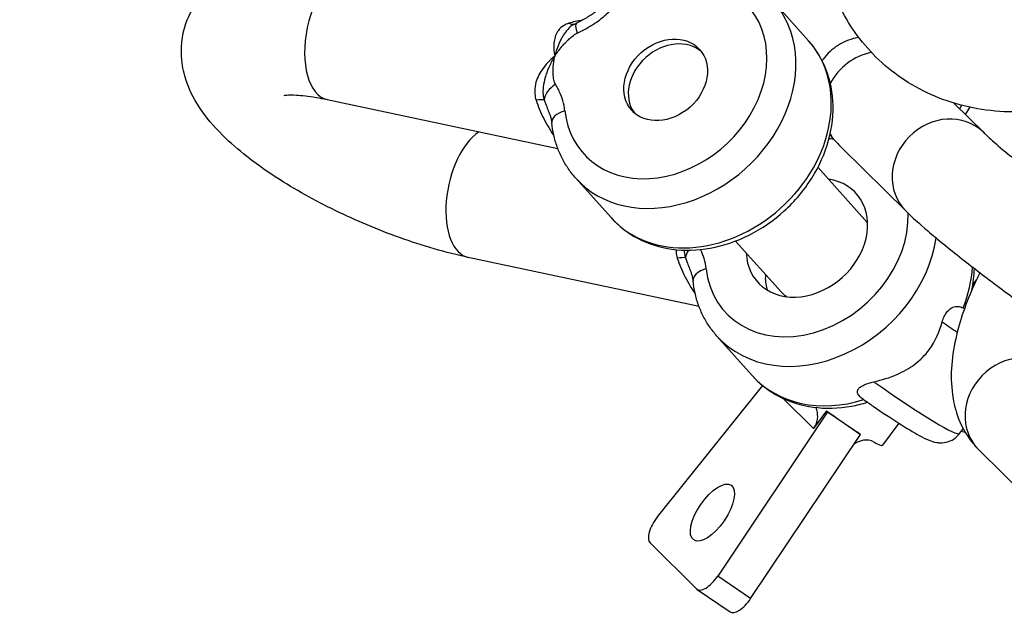
# Model space of a CAD drawing. Units: millimetres. Extents: x -2623 to 2625, y -2697 to 2550.
# Drawn here: x -1087 to -1042, y 946 to 973 of the extents above; entities that cross this region are included whole.
import ezdxf

# ---------------------------------------------------------------- set-up
doc = ezdxf.new("R2010")
doc.units = ezdxf.units.MM
doc.header["$LTSCALE"] = 50
doc.linetypes.add('DASHED', pattern=[0.75, 0.5, -0.25])
doc.layers.add('SW_Toestellen', color=2, linetype='Continuous')

msp = doc.modelspace()

# ---------------------------------------------------------------- linework, layer by layer
at = {"layer": 'SW_Toestellen'}
for p, q in [((-1051.136, 971.898), (-1052.735, 973.684)), ((-1072.935, 969.241), (-1062.487, 967.017)), ((-1044.561, 969.078), (-1043.221, 967.756)), ((-1049.616, 967.042), (-1046.733, 964.197)), ((-1048.463, 963.661), (-1050.711, 966.173)), ((-1060.079, 963.896), (-1061.678, 965.683)), ((-1052.384, 960.545), (-1054.437, 962.839)), ((-1056.092, 959.87), (-1066.54, 962.094)), ((-1043.7, 960.86), (-1043.537, 961.083)), ((-1053.684, 956.749), (-1055.283, 958.536)), ((-1057.972, 950.366), (-1053.209, 956.295)), ((-1052.301, 955.726), (-1050.908, 954.35)), ((-1050.272, 955.11), (-1055.25, 947.68)), ((-1050.317, 955.154), (-1050.908, 954.35)), ((-1050.317, 955.154), (-1050.272, 955.11)), ((-1050.272, 955.11), (-1049.527, 954.6)), ((-1049.527, 954.6), (-1048.782, 954.09)), ((-1047.055, 954.6), (-1047.79, 953.599)), ((-1053.76, 946.661), (-1048.782, 954.09)), ((-1048.782, 954.09), (-1048.827, 954.135)), ((-1044.299, 954.13), (-1044.138, 954.349)), ((-1044.039, 954.172), (-1044.237, 954.214)), ((-1043.432, 953.394), (-1040.333, 950.335)), ((-1056.208, 947.101), (-1058.313, 949.178)), ((-1053.76, 946.661), (-1055.25, 947.68)), ((-1056.182, 947.079), (-1054.692, 946.06))]:
    msp.add_line(p, q, dxfattribs=at)
at = {"layer": 'SW_Toestellen', "color": 254, "linetype": 'DASHED', "ltscale": 5}
msp.add_lwpolyline([(1024.82, 2549.867), (-1022.507, 2549.867, 0.414214), (-2622.507, 949.867), (-2622.507, -1097.46, 0.414214), (-1022.507, -2697.46), (1024.82, -2697.46, 0.414214), (2624.82, -1097.46), (2624.82, 949.867, 0.414214)], format="xyb", close=True, dxfattribs=at)
at = {"layer": 'SW_Toestellen'}
for centre, major_axis, ratio, start_param, end_param in [((-1072.311, 972.175), (-0.624, -2.934), 0.51735, 3.141593, 6.283185), ((-1057.606, 970.13), (3.726, 3.334), 0.800456, 2.617853, 7.865664), ((-1057.206, 969.684), (-4.471, -4.001), 0.800456, 0, 3.141593), ((-1062.042, 973.604), (0.359, -0.934), 0.571856, 5.773666, 6.234659), ((-1061.215, 971.792), (-0.432, 0.902), 0.205029, 0, 0.957631), ((-1055.608, 967.897), (4.471, 4.001), 0.800456, 3.141593, 6.283185), ((-1057.406, 969.907), (-1.539, -1.377), 0.800456, 3.232372, 6.192405), ((-1048.077, 969.035), (1.756, 1.78), 0.900205, 0.921075, 1.890356), ((-1062.196, 969.49), (0.864, 0.503), 0.591451, 1.691682, 2.738879), ((-1064.019, 968.965), (0.973, 0.232), 0.137721, 0.324736, 0.941177), ((-1061.768, 968.288), (-0.995, -0.105), 0.519046, 5.070719, 6.283185), ((-1044.977, 965.977), (-1.756, -1.78), 0.900205, 3.141593, 6.283185), ((-1065.916, 965.028), (-0.624, -2.934), 0.51735, 3.622896, 6.283185), ((-1051.211, 962.983), (3.726, 3.334), 0.800456, 0.68209, 0.729595), ((-1048.077, 969.035), (-1.756, -1.78), 0.900205, 6.046641, 6.13871), ((-1047.923, 968.883), (3.044, -3.109), 0.5744, 4.613181, 4.742607), ((-1051.211, 962.983), (2.236, 2), 0.800456, 2.555907, 6.868871), ((-1051.211, 962.983), (-3.726, -3.334), 0.800456, 5.759446, 8.835477), ((-1050.812, 962.537), (-4.471, -4.001), 0.800456, 0, 2.383447), ((-1055.801, 962.343), (0.864, 0.503), 0.591451, 2.252146, 2.738879), ((-1057.624, 961.818), (0.973, 0.232), 0.137721, 0.324736, 0.941177), ((-1055.373, 961.141), (-0.995, -0.105), 0.519046, 5.070719, 6.283185), ((-1049.213, 960.75), (-4.471, -4.001), 0.800456, 2.125515, 2.472187), ((-1046.774, 960.897), (4.837, -3.551), 0.069946, 5.119245, 5.275529), ((-1041.676, 955.173), (-1.756, -1.78), 0.900205, 3.141593, 6.283185), ((-1049.213, 960.75), (-4.471, -4.001), 0.800456, 0, 1.054326), ((-1049.136, 957.681), (4.837, -3.551), 0.069946, 4.963074, 6.283185), ((-1050.612, 955.671), (2.821, -2.071), 0.069946, 4.868091, 5.157843), ((-1050.612, 955.671), (2.821, -2.071), 0.069946, 5.157843, 5.447595), ((-1050.612, 955.671), (2.821, -2.071), 0.069946, 5.766089, 6.283185), ((-1057.722, 949.982), (-0.565, -0.825), 0.429812, 4.535176, 6.205641), ((-1055.618, 947.905), (-0.565, -0.825), 0.429812, 6.205641, 7.876106), ((-1054.127, 946.885), (-0.565, -0.825), 0.429812, 0, 1.592921)]:
    msp.add_ellipse(centre, major_axis=major_axis, ratio=ratio, start_param=start_param, end_param=end_param, dxfattribs=at)
for centre, major_axis, ratio in [((-1057.606, 970.13), (-1.539, -1.377), 0.800456), ((-1055.489, 950.551), (-0.847, -1.238), 0.429812)]:
    msp.add_ellipse(centre, major_axis=major_axis, ratio=ratio, dxfattribs=at)
for points, knots in [([(-1030.211, 982.411), (-1029.994, 981.395), (-1029.952, 980.343), (-1030.19, 978.198), (-1030.491, 977.108), (-1031.411, 975.002), (-1032.042, 973.993), (-1033.571, 972.168), (-1034.472, 971.356), (-1036.457, 970.023), (-1037.54, 969.5), (-1039.777, 968.817), (-1040.929, 968.649), (-1043.161, 968.71), (-1044.242, 968.919), (-1046.191, 969.692), (-1047.068, 970.23), (-1048.541, 971.563), (-1049.146, 972.344), (-1049.98, 973.922), (-1050.255, 974.693), (-1050.424, 975.487)], [3.141593, 3.141593, 3.141593, 3.141593, 3.447867, 3.447867, 3.774396, 3.774396, 4.114231, 4.114231, 4.458895, 4.458895, 4.802862, 4.802862, 5.139713, 5.139713, 5.459502, 5.459502, 5.757601, 5.757601, 6.044065, 6.044065, 6.283185, 6.283185, 6.283185, 6.283185]), ([(-1066.54, 962.094), (-1067.549, 962.308), (-1068.602, 962.615), (-1070.64, 963.346), (-1071.622, 963.76), (-1073.501, 964.674), (-1074.396, 965.173), (-1076.076, 966.259), (-1076.85, 966.844), (-1077.918, 967.865), (-1078.282, 968.267), (-1078.88, 969.121), (-1079.129, 969.556), (-1079.405, 970.378), (-1079.479, 970.687), (-1079.564, 971.532), (-1079.519, 972.115), (-1079.172, 973.116), (-1078.928, 973.532), (-1078.331, 974.237), (-1077.979, 974.513), (-1077.171, 974.997), (-1076.721, 975.154), (-1075.515, 975.449), (-1074.789, 975.473), (-1073.28, 975.396), (-1072.498, 975.282), (-1071.686, 975.109)], [3.141593, 3.141593, 3.141593, 3.141593, 3.524087, 3.524087, 3.879146, 3.879146, 4.233498, 4.233498, 4.609184, 4.609184, 4.834287, 4.834287, 5.023467, 5.023467, 5.121027, 5.121027, 5.265169, 5.265169, 5.379526, 5.379526, 5.502926, 5.502926, 5.670295, 5.670295, 5.975104, 5.975104, 6.283185, 6.283185, 6.283185, 6.283185]), ([(-1060.592, 973.366), (-1060.649, 973.315), (-1060.708, 973.265), (-1060.833, 973.168), (-1060.898, 973.12), (-1061.035, 973.028), (-1061.106, 972.984), (-1061.253, 972.897), (-1061.329, 972.855), (-1061.485, 972.773), (-1061.565, 972.733), (-1061.647, 972.694)], [-0.1552902, -0.1552902, -0.1552902, -0.1552902, -0.1242322, -0.1242322, -0.0931741, -0.0931741, -0.0621161, -0.0621161, -0.031058, -0.031058, 0, 0, 0, 0]), ([(-1061.989, 972.689), (-1062.069, 972.664), (-1062.141, 972.631), (-1062.31, 972.532), (-1062.394, 972.456), (-1062.567, 972.229), (-1062.629, 972.057), (-1062.685, 971.664), (-1062.672, 971.435), (-1062.628, 971.199)], [-0.2976819, -0.2976819, -0.2976819, -0.2976819, -0.2603531, -0.2603531, -0.200627, -0.200627, -0.1050653, -0.1050653, 0.0009485, 0.0009485, 0.0009485, 0.0009485]), ([(-1061.754, 972.641), (-1061.899, 972.563), (-1061.969, 972.483), (-1062.117, 972.325), (-1062.176, 972.244), (-1062.261, 972.114), (-1062.29, 972.064), (-1062.334, 971.984), (-1062.35, 971.953), (-1062.396, 971.861), (-1062.424, 971.8), (-1062.49, 971.642), (-1062.525, 971.545), (-1062.583, 971.365), (-1062.607, 971.282), (-1062.628, 971.199)], [-0.1404896, -0.1404896, -0.1404896, -0.1404896, -0.1196649, -0.1196649, -0.0961804, -0.0961804, -0.0815026, -0.0815026, -0.072329, -0.072329, -0.0539817, -0.0539817, -0.0246261, -0.0246261, 0.0010601, 0.0010601, 0.0010601, 0.0010601]), ([(-1061.751, 972.639), (-1061.745, 972.643), (-1061.739, 972.646), (-1061.726, 972.654), (-1061.719, 972.657), (-1061.705, 972.664), (-1061.698, 972.668), (-1061.684, 972.675), (-1061.677, 972.679), (-1061.662, 972.686), (-1061.655, 972.69), (-1061.647, 972.694)], [0.140489629, 0.140489629, 0.140489629, 0.140489629, 0.141535301, 0.141535301, 0.142580973, 0.142580973, 0.143626645, 0.143626645, 0.144672317, 0.144672317, 0.145717989, 0.145717989, 0.145717989, 0.145717989]), ([(-1061.615, 972.238), (-1061.453, 972.316), (-1061.29, 972.4), (-1060.988, 972.573), (-1060.847, 972.662), (-1060.627, 972.818), (-1060.545, 972.881), (-1060.415, 972.988), (-1060.366, 973.03), (-1060.318, 973.074)], [0, 0, 0, 0, 0.055128, 0.055128, 0.1048209, 0.1048209, 0.1358789, 0.1358789, 0.1552902, 0.1552902, 0.1552902, 0.1552902]), ([(-1062.628, 971.199), (-1062.581, 971.269), (-1062.533, 971.338), (-1062.424, 971.485), (-1062.363, 971.561), (-1062.26, 971.683), (-1062.22, 971.729), (-1062.158, 971.796), (-1062.136, 971.819), (-1062.081, 971.876), (-1062.046, 971.91), (-1061.954, 971.997), (-1061.894, 972.049), (-1061.763, 972.152), (-1061.692, 972.202), (-1061.615, 972.238)], [-0.0010601, -0.0010601, -0.0010601, -0.0010601, 0.0246261, 0.0246261, 0.0539817, 0.0539817, 0.072329, 0.072329, 0.0815026, 0.0815026, 0.0961804, 0.0961804, 0.1196649, 0.1196649, 0.145718, 0.145718, 0.145718, 0.145718]), ([(-1060.079, 963.896), (-1059.735, 963.511), (-1059.319, 963.191), (-1058.384, 962.707), (-1057.864, 962.546), (-1056.758, 962.394), (-1056.171, 962.411), (-1054.987, 962.624), (-1054.39, 962.826), (-1053.254, 963.396), (-1052.716, 963.766), (-1051.756, 964.637), (-1051.334, 965.138), (-1050.652, 966.222), (-1050.391, 966.805), (-1050.065, 967.992), (-1049.998, 968.597), (-1050.069, 969.752), (-1050.202, 970.305), (-1050.61, 971.208), (-1050.848, 971.575), (-1051.136, 971.898)], [5.753816, 5.753816, 5.753816, 5.753816, 6.048737, 6.048737, 6.350941, 6.350941, 6.668454, 6.668454, 6.998057, 6.998057, 7.332825, 7.332825, 7.668703, 7.668703, 8.00333, 8.00333, 8.33233, 8.33233, 8.648143, 8.648143, 8.895409, 8.895409, 8.895409, 8.895409]), ([(-1048.864, 972.049), (-1048.88, 972.046), (-1048.896, 972.043), (-1049.162, 971.992), (-1049.482, 971.896), (-1050.053, 971.526), (-1050.286, 971.317), (-1050.489, 971.045), (-1050.506, 971.023), (-1050.522, 971)], [5.77030482, 5.77030482, 5.77030482, 5.77030482, 5.77279901, 5.77279901, 5.81123078, 5.81123078, 5.83706026, 5.83706026, 5.83935569, 5.83935569, 5.83935569, 5.83935569]), ([(-1062.628, 971.199), (-1062.849, 971.019), (-1063.048, 970.814), (-1063.341, 970.387), (-1063.447, 970.164), (-1063.531, 969.787), (-1063.543, 969.638), (-1063.52, 969.395), (-1063.502, 969.301), (-1063.472, 969.21)], [-1.0372215, -1.0372215, -1.0372215, -1.0372215, -0.9312077, -0.9312077, -0.835646, -0.835646, -0.7759199, -0.7759199, -0.7385912, -0.7385912, -0.7385912, -0.7385912]), ([(-1062.628, 971.199), (-1062.676, 971.121), (-1062.722, 971.039), (-1062.808, 970.878), (-1062.847, 970.799), (-1062.908, 970.665), (-1062.93, 970.612), (-1062.966, 970.524), (-1062.979, 970.489), (-1063.017, 970.382), (-1063.042, 970.308), (-1063.099, 970.105), (-1063.13, 969.97), (-1063.161, 969.66), (-1063.183, 969.502), (-1063.108, 969.228)], [-0.146778, -0.146778, -0.146778, -0.146778, -0.1207249, -0.1207249, -0.0972404, -0.0972404, -0.0825626, -0.0825626, -0.073389, -0.073389, -0.0550418, -0.0550418, -0.0256862, -0.0256862, 0, 0, 0, 0]), ([(-1062.596, 969.937), (-1062.631, 969.997), (-1062.651, 970.065), (-1062.684, 970.217), (-1062.694, 970.3), (-1062.702, 970.437), (-1062.703, 970.49), (-1062.702, 970.571), (-1062.701, 970.598), (-1062.699, 970.668), (-1062.696, 970.712), (-1062.687, 970.825), (-1062.679, 970.895), (-1062.658, 971.043), (-1062.644, 971.121), (-1062.628, 971.199)], [0, 0, 0, 0, 0.0256862, 0.0256862, 0.0550418, 0.0550418, 0.073389, 0.073389, 0.0825626, 0.0825626, 0.0972404, 0.0972404, 0.1207249, 0.1207249, 0.146778, 0.146778, 0.146778, 0.146778]), ([(-1062.168, 968.735), (-1062.184, 968.891), (-1062.216, 969.042), (-1062.299, 969.321), (-1062.349, 969.449), (-1062.441, 969.65), (-1062.479, 969.726), (-1062.544, 969.846), (-1062.57, 969.892), (-1062.596, 969.937)], [0, 0, 0, 0, 0.055128, 0.055128, 0.1048209, 0.1048209, 0.1358789, 0.1358789, 0.1552902, 0.1552902, 0.1552902, 0.1552902]), ([(-1074.872, 969.429), (-1074.872, 969.429), (-1074.833, 969.437), (-1074.669, 969.449), (-1074.516, 969.452), (-1074.083, 969.428), (-1073.778, 969.395), (-1073.275, 969.309), (-1073.109, 969.277), (-1072.935, 969.241)], [5.693879, 5.693879, 5.693879, 5.693879, 5.8146922, 5.8146922, 5.9804484, 5.9804484, 6.1882583, 6.1882583, 6.2831853, 6.2831853, 6.2831853, 6.2831853]), ([(-1063.472, 969.21), (-1063.38, 968.92), (-1063.261, 968.64), (-1062.981, 968.09), (-1062.82, 967.828), (-1062.666, 967.607)], [-2.909382, -2.909382, -2.909382, -2.909382, -2.7914589, -2.7914589, -2.6617164, -2.6617164, -2.6617164, -2.6617164]), ([(-1063.108, 969.228), (-1063.086, 969.169), (-1063.064, 969.112), (-1063.008, 968.965), (-1062.974, 968.877), (-1062.91, 968.712), (-1062.881, 968.635), (-1062.853, 968.56)], [-0.1552902, -0.1552902, -0.1552902, -0.1552902, -0.13587893, -0.13587893, -0.10482089, -0.10482089, -0.07589511, -0.07589511, -0.07589511, -0.07589511]), ([(-1062.853, 968.56), (-1062.844, 968.534), (-1062.835, 968.508), (-1062.818, 968.457), (-1062.811, 968.432), (-1062.798, 968.382), (-1062.792, 968.357), (-1062.781, 968.307), (-1062.776, 968.282), (-1062.768, 968.233), (-1062.765, 968.208), (-1062.762, 968.183)], [-0.07589511, -0.07589511, -0.07589511, -0.07589511, -0.06071609, -0.06071609, -0.04553706, -0.04553706, -0.03035804, -0.03035804, -0.01517902, -0.01517902, 0, 0, 0, 0]), ([(-1061.678, 965.683), (-1061.8, 965.819), (-1061.913, 965.964), (-1062.12, 966.267), (-1062.214, 966.425), (-1062.381, 966.754), (-1062.454, 966.923), (-1062.579, 967.271), (-1062.631, 967.45), (-1062.712, 967.812), (-1062.743, 967.997), (-1062.762, 968.183)], [0.5293694, 0.5293694, 0.5293694, 0.5293694, 0.6341174, 0.6341174, 0.7388653, 0.7388653, 0.8436133, 0.8436133, 0.9483612, 0.9483612, 1.0531092, 1.0531092, 1.0531092, 1.0531092]), ([(-1043.221, 967.756), (-1043.132, 967.668), (-1042.996, 967.541), (-1042.6, 967.19), (-1042.314, 966.946), (-1041.613, 966.37), (-1041.187, 966.03), (-1040.252, 965.304), (-1039.74, 964.916), (-1038.907, 964.3), (-1038.593, 964.07), (-1038.281, 963.846)], [0, 0, 0, 0, 0.197752, 0.197752, 0.462124, 0.462124, 0.758976, 0.758976, 1.067193, 1.067193, 1.251071, 1.251071, 1.251071, 1.251071]), ([(-1046.733, 964.197), (-1046.453, 963.921), (-1046.127, 963.629), (-1045.295, 962.919), (-1044.772, 962.492), (-1043.665, 961.621), (-1043.089, 961.18), (-1041.915, 960.303), (-1041.317, 959.867), (-1040.634, 959.382), (-1040.536, 959.312), (-1040.438, 959.243)], [0, 0, 0, 0, 0.314159, 0.314159, 0.676274, 0.676274, 1.010254, 1.010254, 1.339107, 1.339107, 1.394672, 1.394672, 1.394672, 1.394672]), ([(-1057.14, 962.45), (-1057.139, 962.414), (-1057.137, 962.378), (-1057.125, 962.248), (-1057.107, 962.154), (-1057.078, 962.063)], [-0.7903093, -0.7903093, -0.7903093, -0.7903093, -0.77591995, -0.77591995, -0.73859115, -0.73859115, -0.73859115, -0.73859115]), ([(-1055.773, 961.588), (-1055.789, 961.744), (-1055.821, 961.896), (-1055.905, 962.174), (-1055.954, 962.302), (-1056.015, 962.435), (-1056.019, 962.445), (-1056.023, 962.454)], [0, 0, 0, 0, 0.055128, 0.055128, 0.1048209, 0.1048209, 0.1085645, 0.1085645, 0.1085645, 0.1085645]), ([(-1057.078, 962.063), (-1056.985, 961.773), (-1056.866, 961.493), (-1056.586, 960.943), (-1056.425, 960.681), (-1056.271, 960.46)], [-2.909382, -2.909382, -2.909382, -2.909382, -2.7914589, -2.7914589, -2.6617164, -2.6617164, -2.6617164, -2.6617164]), ([(-1056.713, 962.081), (-1056.691, 962.022), (-1056.669, 961.965), (-1056.613, 961.818), (-1056.579, 961.73), (-1056.515, 961.565), (-1056.486, 961.488), (-1056.458, 961.413)], [-0.1552902, -0.1552902, -0.1552902, -0.1552902, -0.13587893, -0.13587893, -0.10482089, -0.10482089, -0.07589511, -0.07589511, -0.07589511, -0.07589511]), ([(-1056.458, 961.413), (-1056.449, 961.387), (-1056.44, 961.362), (-1056.424, 961.311), (-1056.416, 961.285), (-1056.403, 961.235), (-1056.397, 961.21), (-1056.386, 961.16), (-1056.381, 961.135), (-1056.373, 961.086), (-1056.37, 961.061), (-1056.367, 961.036)], [-0.07589511, -0.07589511, -0.07589511, -0.07589511, -0.06071609, -0.06071609, -0.04553706, -0.04553706, -0.03035804, -0.03035804, -0.01517902, -0.01517902, 0, 0, 0, 0]), ([(-1052.984, 960.604), (-1052.991, 960.623), (-1052.998, 960.641), (-1053.072, 960.864), (-1053.092, 961.087), (-1053.071, 961.313)], [1.51708274, 1.51708274, 1.51708274, 1.51708274, 1.52544742, 1.52544742, 1.61616496, 1.61616496, 1.61616496, 1.61616496]), ([(-1043.38, 961.405), (-1043.465, 961.235), (-1043.547, 961.065), (-1044.002, 960.068), (-1044.294, 959.236), (-1044.67, 957.519), (-1044.751, 956.634), (-1044.533, 955.366), (-1044.438, 955.015), (-1044.099, 954.22), (-1043.816, 953.773), (-1043.432, 953.394)], [1.954889, 1.954889, 1.954889, 1.954889, 2.031771, 2.031771, 2.403161, 2.403161, 2.801886, 2.801886, 2.950994, 2.950994, 3.141593, 3.141593, 3.141593, 3.141593]), ([(-1055.283, 958.536), (-1055.405, 958.672), (-1055.519, 958.817), (-1055.726, 959.12), (-1055.819, 959.279), (-1055.986, 959.607), (-1056.059, 959.776), (-1056.184, 960.124), (-1056.236, 960.303), (-1056.318, 960.665), (-1056.348, 960.85), (-1056.367, 961.036)], [0.5293694, 0.5293694, 0.5293694, 0.5293694, 0.6341174, 0.6341174, 0.7388653, 0.7388653, 0.8436133, 0.8436133, 0.9483612, 0.9483612, 1.0531092, 1.0531092, 1.0531092, 1.0531092]), ([(-1052.383, 960.545), (-1052.333, 960.489), (-1052.278, 960.437), (-1052.188, 960.365), (-1052.155, 960.341), (-1052.12, 960.318)], [1.13719543, 1.13719543, 1.13719543, 1.13719543, 1.16813157, 1.16813157, 1.18453106, 1.18453106, 1.18453106, 1.18453106]), ([(-1045.089, 959.182), (-1045.077, 959.223), (-1045.064, 959.265), (-1045.018, 959.384), (-1044.982, 959.458), (-1044.898, 959.594), (-1044.853, 959.652), (-1044.748, 959.757), (-1044.69, 959.799), (-1044.53, 959.879), (-1044.436, 959.884), (-1044.285, 959.87), (-1044.208, 959.846), (-1044.135, 959.815)], [0.1105731, 0.1105731, 0.1105731, 0.1105731, 0.1238586, 0.1238586, 0.1487931, 0.1487931, 0.1735764, 0.1735764, 0.2032168, 0.2032168, 0.2566529, 0.2566529, 0.3143163, 0.3143163, 0.3143163, 0.3143163]), ([(-1048.177, 956.472), (-1047.824, 956.55), (-1047.474, 956.657), (-1046.851, 956.924), (-1046.574, 957.079), (-1046.077, 957.452), (-1045.858, 957.672), (-1045.4, 958.295), (-1045.214, 958.725), (-1045.089, 959.182)], [3.5166831, 3.5166831, 3.5166831, 3.5166831, 3.6206142, 3.6206142, 3.7129901, 3.7129901, 3.8053659, 3.8053659, 3.9457024, 3.9457024, 3.9457024, 3.9457024]), ([(-1053.684, 956.749), (-1053.34, 956.364), (-1052.924, 956.044), (-1051.99, 955.56), (-1051.469, 955.399), (-1050.363, 955.247), (-1049.776, 955.264), (-1048.951, 955.412), (-1048.708, 955.471), (-1048.468, 955.545)], [5.753816, 5.753816, 5.753816, 5.753816, 6.048737, 6.048737, 6.350941, 6.350941, 6.668454, 6.668454, 6.801756, 6.801756, 6.801756, 6.801756]), ([(-1048.655, 955.675), (-1048.769, 955.755), (-1048.86, 955.838), (-1048.925, 955.967), (-1048.935, 956.015), (-1048.913, 956.104), (-1048.891, 956.142), (-1048.82, 956.215), (-1048.775, 956.248), (-1048.656, 956.317), (-1048.581, 956.35), (-1048.406, 956.414), (-1048.296, 956.446), (-1048.177, 956.472)], [0.0121207, 0.0121207, 0.0121207, 0.0121207, 0.0747122, 0.0747122, 0.1086389, 0.1086389, 0.1348496, 0.1348496, 0.1601492, 0.1601492, 0.1910544, 0.1910544, 0.2288789, 0.2288789, 0.2288789, 0.2288789]), ([(-1050.908, 954.35), (-1050.834, 954.45), (-1050.777, 954.571), (-1050.717, 954.826), (-1050.715, 954.959), (-1050.75, 955.158), (-1050.773, 955.235), (-1050.805, 955.309)], [0.34673976, 0.34673976, 0.34673976, 0.34673976, 0.38399442, 0.38399442, 0.42124908, 0.42124908, 0.44462677, 0.44462677, 0.44462677, 0.44462677]), ([(-1048.655, 955.675), (-1048.505, 955.57), (-1048.356, 955.467), (-1047.794, 955.081), (-1047.404, 954.822), (-1046.699, 954.373), (-1046.389, 954.186), (-1045.967, 953.957), (-1045.828, 953.886), (-1045.585, 953.788), (-1045.494, 953.75), (-1045.278, 953.716), (-1045.224, 953.709), (-1045.068, 953.708), (-1044.954, 953.712), (-1044.7, 953.798), (-1044.579, 953.857), (-1044.405, 954.003), (-1044.348, 954.063), (-1044.299, 954.13)], [7.723966, 7.723966, 7.723966, 7.723966, 7.838309, 7.838309, 8.165266, 8.165266, 8.502512, 8.502512, 8.710449, 8.710449, 8.844886, 8.844886, 8.881901, 8.881901, 8.930139, 8.930139, 8.962393, 8.962393, 8.979324, 8.979324, 8.979324, 8.979324]), ([(-1048.231, 953.773), (-1048.293, 953.807), (-1048.38, 953.833), (-1048.588, 953.838), (-1048.71, 953.818), (-1048.907, 953.747), (-1048.992, 953.706), (-1049.074, 953.654)], [0.1862652, 0.1862652, 0.1862652, 0.1862652, 0.2292478, 0.2292478, 0.2722304, 0.2722304, 0.3009342, 0.3009342, 0.3009342, 0.3009342])]:
    msp.add_open_spline(points, degree=3, knots=knots, dxfattribs=at)
for points in [[(-1061.414, 972.81), (-1061.605, 972.792), (-1061.8, 972.751), (-1061.989, 972.689)], [(-1044.291, 968.812), (-1044.262, 968.868), (-1044.234, 968.923), (-1044.206, 968.978)], [(-1044.038, 968.562), (-1043.966, 968.671), (-1043.895, 968.78), (-1043.825, 968.888)], [(-1050.166, 967.645), (-1050.131, 967.602), (-1050.091, 967.555), (-1050.045, 967.502)], [(-1050.045, 967.502), (-1050.031, 967.485), (-1050.016, 967.469), (-1050.001, 967.452)], [(-1056.766, 962.428), (-1056.765, 962.334), (-1056.752, 962.223), (-1056.713, 962.081)], [(-1043.743, 960.627), (-1043.677, 960.95), (-1043.639, 961.275), (-1043.631, 961.598)], [(-1044.135, 959.815), (-1044.113, 959.805), (-1044.092, 959.796), (-1044.075, 959.789)]]:
    msp.add_open_spline(points, degree=3, dxfattribs=at)

doc.saveas('drawing.dxf')
